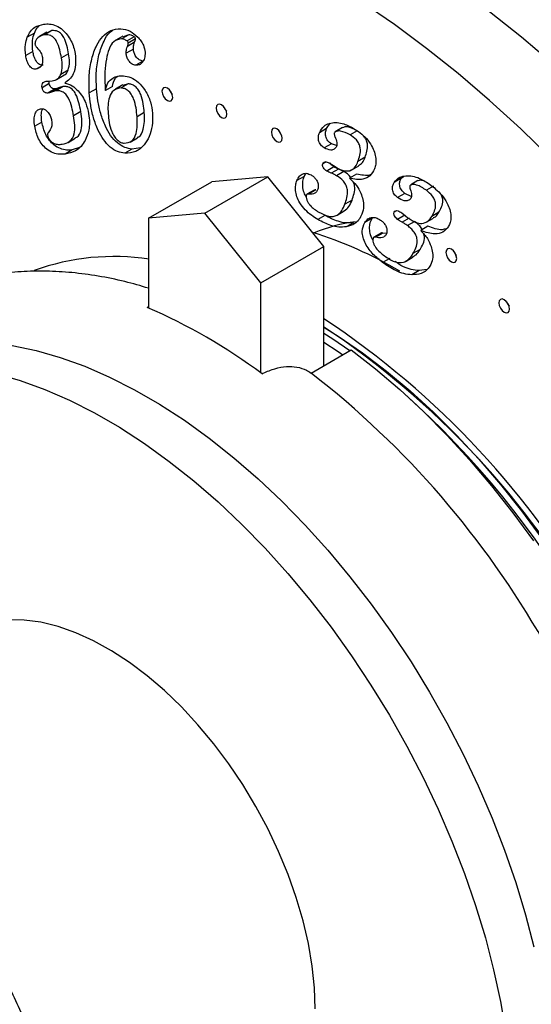
# Model space of a CAD drawing. Units: millimetres. Extents: x 140 to 2930, y 178 to 4018.
# Drawn here: x 2125 to 2151, y 646 to 695 of the extents above; entities that cross this region are included whole.
import ezdxf

# ---------------------------------------------------------------- set-up
doc = ezdxf.new("R2010")
doc.units = ezdxf.units.MM
doc.header["$LTSCALE"] = 14

msp = doc.modelspace()

# ---------------------------------------------------------------- linework, layer by layer
at = {"color": 7, "linetype": 'Continuous', "lineweight": 25}
for p, q in [((2126.071, 693.935), (2125.717, 693.731)), ((2126.676, 693.973), (2126.322, 693.769)), ((2126.933, 694.053), (2126.58, 693.849)), ((2126.933, 694.053), (2126.689, 693.948)), ((2130.424, 693.784), (2130.071, 693.58)), ((2130.714, 693.852), (2130.36, 693.648)), ((2130.714, 693.852), (2130.44, 693.754)), ((2130.986, 693.749), (2130.633, 693.545)), ((2131.001, 693.484), (2130.648, 693.28)), ((2131.043, 693.645), (2130.69, 693.441)), ((2125.993, 693.027), (2125.639, 692.823)), ((2127.754, 692.912), (2127.4, 692.708)), ((2130.941, 693.149), (2130.588, 692.945)), ((2126.381, 692.291), (2126.138, 692.151)), ((2131.408, 692.556), (2131.054, 692.352)), ((2127.164, 691.656), (2127.518, 691.86)), ((2127.73, 692.103), (2127.376, 691.899)), ((2126.802, 691.448), (2126.448, 691.244)), ((2126.647, 691.565), (2126.802, 691.576)), ((2126.802, 691.448), (2126.8, 691.584)), ((2126.802, 691.576), (2126.936, 691.584)), ((2127.48, 691.298), (2127.126, 691.094)), ((2129.915, 691.308), (2129.561, 691.104)), ((2130.414, 691.384), (2130.06, 691.179)), ((2130.686, 691.44), (2130.333, 691.236)), ((2130.686, 691.44), (2130.428, 691.354)), ((2127.089, 691.187), (2126.735, 690.983)), ((2127.266, 691.235), (2126.912, 691.031)), ((2129.125, 691.197), (2128.771, 690.993)), ((2128.352, 690.068), (2127.998, 689.864)), ((2131.476, 690.021), (2131.123, 689.817)), ((2126.435, 689.554), (2126.082, 689.35)), ((2140.451, 689.237), (2140.637, 689.497)), ((2140.451, 689.237), (2140.097, 689.033)), ((2141.233, 689.285), (2140.879, 689.081)), ((2141.96, 689.131), (2141.606, 688.927)), ((2127.725, 688.557), (2128.078, 688.761)), ((2130.785, 688.572), (2131.138, 688.776)), ((2140.691, 688.485), (2140.337, 688.281)), ((2140.948, 688.404), (2140.691, 688.485)), ((2127.933, 688.186), (2127.58, 687.982)), ((2128.286, 688.3), (2127.933, 688.186)), ((2130.867, 688.228), (2130.514, 688.024)), ((2131.292, 688.294), (2130.867, 688.228)), ((2140.439, 687.595), (2140.27, 687.497)), ((2140.621, 687.524), (2140.799, 687.413)), ((2140.799, 687.413), (2140.927, 687.331)), ((2141.692, 687.199), (2142.045, 687.403)), ((2142.351, 687.823), (2141.998, 687.619)), ((2139.346, 686.885), (2139.427, 687.024)), ((2140.817, 687.351), (2140.463, 687.147)), ((2141.034, 687.246), (2140.68, 687.042)), ((2141.3, 687.117), (2140.947, 686.913)), ((2141.929, 686.999), (2141.575, 686.795)), ((2131.692, 684.826), (2134.804, 686.622)), ((2134.452, 685.07), (2137.563, 686.866)), ((2137.563, 686.866), (2134.804, 686.622)), ((2140.319, 683.438), (2137.563, 686.866)), ((2139.346, 686.885), (2138.992, 686.68)), ((2144.131, 686.788), (2143.778, 686.584)), ((2144.131, 686.788), (2144.236, 686.883)), ((2144.948, 686.674), (2144.595, 686.47)), ((2139.841, 686.205), (2139.487, 686.001)), ((2139.921, 686.216), (2139.568, 686.012)), ((2144.302, 686.047), (2143.948, 685.843)), ((2144.621, 685.895), (2144.302, 686.047)), ((2145.719, 686.404), (2145.365, 686.2)), ((2141.709, 685.717), (2141.356, 685.513)), ((2134.452, 685.07), (2131.692, 684.826)), ((2137.208, 681.642), (2134.452, 685.07)), ((2140.97, 684.977), (2141.323, 685.181)), ((2143.891, 685.192), (2143.784, 685.13)), ((2144.304, 684.973), (2143.951, 684.769)), ((2144.159, 685.085), (2144.335, 684.948)), ((2145.983, 685.115), (2145.629, 684.911)), ((2131.692, 684.826), (2131.692, 680.403)), ((2140.374, 684.966), (2140.021, 684.762)), ((2141.772, 684.606), (2141.419, 684.402)), ((2142.692, 684.822), (2142.338, 684.618)), ((2144.523, 684.834), (2144.169, 684.63)), ((2144.335, 684.948), (2144.461, 684.847)), ((2144.79, 684.665), (2144.437, 684.461)), ((2145.363, 684.627), (2145.717, 684.831)), ((2143.128, 684.093), (2142.774, 683.889)), ((2143.229, 684.093), (2142.875, 683.889)), ((2143.397, 684.072), (2143.229, 684.093)), ((2145.441, 684.431), (2145.087, 684.227)), ((2137.208, 681.642), (2140.319, 683.438)), ((2140.319, 677.572), (2140.319, 683.438)), ((2145.061, 683.288), (2144.707, 683.084)), ((2143.562, 682.851), (2143.209, 682.647)), ((2144.363, 682.715), (2144.716, 682.919)), ((2145.005, 682.246), (2144.651, 682.042)), ((2145.399, 682.302), (2145.005, 682.246)), ((2137.208, 677.219), (2137.208, 681.642)), ((2131.692, 680.46), (2131.622, 680.433)), ((2139.69, 677.208), (2141.662, 678.347))]:
    msp.add_line(p, q, dxfattribs=at)
at = {"color": 7, "linetype": 'Continuous', "lineweight": 25, "flags": 128}
for points in [[(2151.592, 692.413), (2150.044, 693.734), (2148.48, 694.979), (2146.905, 696.146), (2145.321, 697.233), (2143.731, 698.237), (2142.14, 699.155), (2140.55, 699.987), (2138.966, 700.729), (2137.39, 701.381), (2135.827, 701.941), (2134.279, 702.408), (2132.75, 702.78), (2131.244, 703.057), (2129.763, 703.239), (2128.311, 703.324), (2126.892, 703.313), (2125.507, 703.206), (2124.161, 703.003), (2122.857, 702.704), (2121.596, 702.31), (2120.382, 701.823), (2119.218, 701.242), (2118.937, 701.083)], [(2151.516, 687.763), (2150.009, 689.225), (2148.48, 690.617), (2146.933, 691.938), (2145.369, 693.183), (2143.794, 694.35), (2142.209, 695.437)], [(2132.347, 691.075), (2132.368, 690.946), (2132.425, 690.813), (2132.511, 690.697), (2132.613, 690.615), (2132.714, 690.58), (2132.8, 690.597), (2132.858, 690.663), (2132.878, 690.768), (2132.858, 690.897), (2132.8, 691.03), (2132.714, 691.146), (2132.613, 691.228), (2132.511, 691.263), (2132.425, 691.246), (2132.368, 691.18), (2132.347, 691.075)], [(2132.727, 691.132), (2132.779, 691.017), (2132.852, 690.915)], [(2135.016, 690.246), (2135.036, 690.117), (2135.093, 689.984), (2135.179, 689.868), (2135.281, 689.786), (2135.382, 689.751), (2135.468, 689.768), (2135.526, 689.834), (2135.546, 689.939), (2135.526, 690.068), (2135.468, 690.201), (2135.382, 690.317), (2135.281, 690.399), (2135.179, 690.434), (2135.093, 690.417), (2135.036, 690.351), (2135.016, 690.246)], [(2135.395, 690.303), (2135.447, 690.188), (2135.52, 690.086)], [(2137.734, 689.062), (2137.754, 688.933), (2137.811, 688.8), (2137.898, 688.684), (2137.999, 688.602), (2138.1, 688.567), (2138.186, 688.584), (2138.244, 688.65), (2138.264, 688.756), (2138.244, 688.884), (2138.186, 689.017), (2138.1, 689.133), (2137.999, 689.215), (2137.898, 689.25), (2137.811, 689.233), (2137.754, 689.167), (2137.734, 689.062)], [(2138.113, 689.119), (2138.165, 689.005), (2138.238, 688.902)], [(2146.33, 683.143), (2146.351, 683.014), (2146.408, 682.882), (2146.494, 682.766), (2146.595, 682.684), (2146.697, 682.649), (2146.783, 682.665), (2146.84, 682.732), (2146.861, 682.837), (2146.84, 682.966), (2146.783, 683.098), (2146.697, 683.214), (2146.595, 683.296), (2146.494, 683.332), (2146.408, 683.315), (2146.351, 683.249), (2146.33, 683.143)], [(2146.71, 683.201), (2146.762, 683.086), (2146.835, 682.984)], [(2148.935, 680.662), (2148.955, 680.534), (2149.012, 680.401), (2149.099, 680.285), (2149.2, 680.203), (2149.301, 680.168), (2149.387, 680.185), (2149.445, 680.251), (2149.465, 680.356), (2149.445, 680.485), (2149.387, 680.618), (2149.301, 680.734), (2149.2, 680.816), (2149.099, 680.851), (2149.012, 680.834), (2148.955, 680.768), (2148.935, 680.662)], [(2149.314, 680.72), (2149.366, 680.605), (2149.439, 680.503)], [(2140.319, 679.47), (2141.023, 679.028), (2142.217, 678.208), (2143.401, 677.308), (2144.572, 676.33), (2145.724, 675.278), (2146.852, 674.158), (2147.953, 672.972), (2149.022, 671.727), (2150.054, 670.426), (2151.046, 669.075)], [(2141.592, 678.307), (2140.754, 678.873), (2140.319, 679.15)], [(2140.319, 678.724), (2141.026, 678.266), (2141.255, 678.112)], [(2124.975, 678.566), (2126.148, 678.32), (2127.341, 677.978), (2128.55, 677.541), (2129.771, 677.01), (2130.999, 676.389), (2132.23, 675.679), (2133.458, 674.882), (2134.679, 674.003), (2135.888, 673.044), (2137.081, 672.008), (2138.254, 670.901), (2139.401, 669.725), (2140.518, 668.486), (2141.602, 667.188), (2142.648, 665.837), (2143.653, 664.436), (2144.611, 662.992), (2145.52, 661.51), (2146.377, 659.996), (2147.177, 658.455), (2147.919, 656.893), (2148.598, 655.316), (2149.213, 653.731), (2149.762, 652.142), (2150.241, 650.557), (2150.65, 648.981)], [(2141.662, 678.347), (2142.867, 677.409), (2144.056, 676.396), (2145.226, 675.31), (2146.372, 674.156), (2147.489, 672.938), (2148.575, 671.661), (2149.623, 670.33), (2150.632, 668.949)], [(2124.175, 677.181), (2125.368, 676.839), (2126.578, 676.402), (2127.799, 675.871), (2129.027, 675.25), (2130.257, 674.54), (2131.485, 673.743), (2132.706, 672.864), (2133.915, 671.905), (2135.108, 670.869), (2136.281, 669.762), (2137.428, 668.586), (2138.546, 667.347), (2139.63, 666.05), (2140.676, 664.698), (2141.68, 663.297), (2142.638, 661.853), (2143.547, 660.371), (2144.404, 658.857), (2145.204, 657.316), (2145.946, 655.754), (2146.625, 654.177), (2147.241, 652.592), (2147.789, 651.004), (2148.269, 649.418), (2148.677, 647.842), (2149.014, 646.282), (2149.277, 644.742)], [(2139.895, 645.92), (2139.857, 646.959), (2139.743, 648.035), (2139.555, 649.139), (2139.293, 650.263), (2138.96, 651.399), (2138.558, 652.538), (2138.089, 653.671), (2137.559, 654.792), (2136.969, 655.89), (2136.326, 656.958), (2135.633, 657.989), (2134.895, 658.973), (2134.119, 659.906), (2133.309, 660.778), (2132.473, 661.584), (2131.615, 662.318), (2130.743, 662.974), (2129.862, 663.548), (2128.98, 664.036), (2128.103, 664.433), (2127.237, 664.736), (2126.389, 664.944), (2125.566, 665.056), (2124.772, 665.069)]]:
    msp.add_lwpolyline(points, dxfattribs=at)
at = {"color": 7, "linetype": 'Continuous', "lineweight": 25}
for centre, radius, start, end in [((2142.987, 676.58), 8.151, 97.8227, 112.6422), ((2133.38, 664.012), 21.106, 59.626, 72.3958), ((2129.975, 671.424), 11.516, 81.2863, 109.8994), ((2120.49, 654.618), 28.113, 53.3315, 66.6739), ((2116.96, 644.548), 42.354, 2.629, 56.5288), ((2117.387, 644.795), 41.572, 2.62, 56.5222), ((2112.14, 641.749), 44.904, 7.2984, 52.1547), ((2114.895, 643.325), 44.09, 11.7858, 48.2088)]:
    msp.add_arc(centre, radius, start, end, dxfattribs=at)
for points, knots in [([(2187.671, 644.449), (2187.669, 644.802), (2187.662, 645.807), (2187.593, 647.485), (2187.44, 649.489), (2187.212, 651.513), (2186.913, 653.553), (2186.542, 655.605), (2186.102, 657.667), (2185.593, 659.733), (2185.017, 661.802), (2184.376, 663.869), (2183.672, 665.932), (2182.905, 667.987), (2182.077, 670.031), (2181.191, 672.06), (2180.247, 674.072), (2179.248, 676.063), (2178.194, 678.03), (2177.089, 679.97), (2175.933, 681.88), (2174.728, 683.756), (2173.478, 685.596), (2172.182, 687.396), (2170.844, 689.153), (2169.466, 690.865), (2168.048, 692.527), (2166.594, 694.139), (2165.104, 695.696), (2163.582, 697.195), (2162.03, 698.634), (2160.448, 700.011), (2158.84, 701.321), (2157.207, 702.563), (2155.552, 703.733), (2153.877, 704.828), (2152.184, 705.846), (2150.476, 706.783), (2148.757, 707.637), (2147.029, 708.404), (2145.297, 709.082), (2143.565, 709.668), (2141.837, 710.16), (2140.119, 710.556), (2138.414, 710.854), (2136.727, 711.055), (2135.064, 711.159), (2133.429, 711.165), (2131.825, 711.075), (2130.256, 710.891), (2128.725, 710.614), (2127.235, 710.246), (2125.789, 709.79), (2124.388, 709.247), (2123.034, 708.619), (2121.73, 707.909), (2120.477, 707.118), (2119.278, 706.249), (2118.133, 705.302), (2117.045, 704.281), (2116.015, 703.185), (2115.044, 702.017), (2114.135, 700.777), (2113.287, 699.467), (2112.505, 698.086), (2111.798, 696.67), (2111.39, 695.69), (2111.191, 695.212)], [0, 0, 0, 0, 0.00868, 0.024747, 0.0408, 0.056842, 0.072867, 0.088872, 0.104853, 0.120811, 0.136745, 0.152657, 0.168548, 0.184419, 0.200274, 0.216116, 0.231946, 0.247768, 0.263584, 0.279398, 0.295213, 0.31103, 0.326854, 0.342686, 0.35853, 0.374389, 0.390266, 0.406164, 0.422085, 0.438032, 0.454006, 0.47001, 0.486045, 0.50211, 0.518204, 0.534324, 0.550466, 0.566622, 0.582779, 0.598921, 0.615032, 0.631089, 0.647069, 0.662947, 0.678701, 0.694307, 0.709749, 0.725015, 0.740101, 0.755007, 0.769744, 0.784326, 0.79877, 0.813102, 0.827345, 0.841529, 0.855681, 0.869825, 0.883987, 0.898194, 0.912475, 0.926855, 0.941356, 0.955998, 0.970795, 0.985758, 1, 1, 1, 1]), ([(2125.717, 693.731), (2125.766, 693.829), (2125.862, 694.027), (2126.122, 694.277), (2126.374, 694.338), (2126.529, 694.375)], [0, 0, 0, 0, 0.280225, 0.56039, 1, 1, 1, 1]), ([(2126.071, 693.935), (2126.116, 694.038), (2126.18, 694.182), (2126.284, 694.273), (2126.314, 694.299)], [0, 0, 0, 0, 0.715569, 1, 1, 1, 1]), ([(2126.529, 694.375), (2126.624, 694.382), (2126.814, 694.396), (2127.13, 694.321), (2127.436, 694.129), (2127.689, 693.856), (2127.877, 693.561), (2128.008, 693.241), (2128.051, 693.033), (2128.072, 692.93)], [0, 0, 0, 0, 0.167004, 0.333702, 0.499904, 0.624899, 0.749769, 0.874812, 1, 1, 1, 1]), ([(2125.639, 692.823), (2125.622, 693.015), (2125.591, 693.358), (2125.678, 693.617), (2125.717, 693.731)], [0, 0, 0, 0, 0.559121, 1, 1, 1, 1]), ([(2125.993, 693.027), (2125.975, 693.219), (2125.944, 693.562), (2126.032, 693.821), (2126.071, 693.935)], [0, 0, 0, 0, 0.559121, 1, 1, 1, 1]), ([(2126.58, 693.849), (2126.453, 693.816), (2126.277, 693.77), (2126.125, 693.583), (2126.106, 693.455), (2126.096, 693.391)], [0, 0, 0, 0, 0.56046, 0.781735, 1, 1, 1, 1]), ([(2127.4, 692.708), (2127.375, 692.841), (2127.324, 693.106), (2127.212, 693.458), (2127.036, 693.71), (2126.817, 693.859), (2126.674, 693.853), (2126.58, 693.849)], [0, 0, 0, 0, 0.251149, 0.501136, 0.625877, 0.750631, 1, 1, 1, 1]), ([(2127.754, 692.912), (2127.728, 693.045), (2127.677, 693.31), (2127.565, 693.662), (2127.39, 693.914), (2127.17, 694.063), (2127.028, 694.057), (2126.933, 694.053)], [0, 0, 0, 0, 0.251149, 0.501136, 0.625877, 0.750631, 1, 1, 1, 1]), ([(2128.771, 690.993), (2128.761, 691.291), (2128.74, 691.885), (2128.877, 692.669), (2129.1, 693.314), (2129.42, 693.781), (2129.8, 694.102), (2130.144, 694.133), (2130.316, 694.149)], [0, 0, 0, 0, 0.186786, 0.373573, 0.560353, 0.707089, 0.853736, 1, 1, 1, 1]), ([(2129.125, 691.197), (2129.115, 691.494), (2129.094, 692.089), (2129.229, 692.876), (2129.459, 693.509), (2129.7, 693.916), (2129.883, 694.043), (2129.933, 694.077)], [0, 0, 0, 0, 0.245121, 0.490243, 0.735354, 0.927917, 1, 1, 1, 1]), ([(2130.316, 694.149), (2130.47, 694.129), (2130.746, 694.093), (2131.03, 693.847), (2131.155, 693.739)], [0, 0, 0, 0, 0.561003, 1, 1, 1, 1]), ([(2130.986, 693.749), (2130.934, 693.782), (2130.839, 693.841), (2130.752, 693.849), (2130.714, 693.852)], [0, 0, 0, 0, 0.557977, 1, 1, 1, 1]), ([(2131.043, 693.645), (2131.042, 693.656), (2131.039, 693.677), (2131.02, 693.716), (2130.999, 693.736), (2130.986, 693.749)], [0, 0, 0, 0, 0.280502, 0.559475, 1, 1, 1, 1]), ([(2131.155, 693.739), (2131.208, 693.679), (2131.313, 693.56), (2131.468, 693.297), (2131.501, 693.105), (2131.52, 692.988)], [0, 0, 0, 0, 0.281148, 0.561861, 1, 1, 1, 1]), ([(2126.096, 693.391), (2126.101, 693.374), (2126.109, 693.34), (2126.141, 693.28), (2126.171, 693.244), (2126.19, 693.223)], [0, 0, 0, 0, 0.279706, 0.560593, 1, 1, 1, 1]), ([(2126.19, 693.223), (2126.263, 693.14), (2126.395, 692.992), (2126.448, 692.807), (2126.471, 692.725)], [0, 0, 0, 0, 0.56071, 1, 1, 1, 1]), ([(2130.36, 693.648), (2130.22, 693.621), (2129.94, 693.566), (2129.727, 693.148), (2129.594, 692.636), (2129.519, 692.035), (2129.54, 691.569), (2129.55, 691.337)], [0, 0, 0, 0, 0.18545, 0.371868, 0.558972, 0.779463, 1, 1, 1, 1]), ([(2130.633, 693.545), (2130.58, 693.578), (2130.486, 693.637), (2130.399, 693.645), (2130.36, 693.648)], [0, 0, 0, 0, 0.557977, 1, 1, 1, 1]), ([(2130.588, 692.945), (2130.59, 693.014), (2130.594, 693.139), (2130.631, 693.237), (2130.648, 693.28)], [0, 0, 0, 0, 0.55929, 1, 1, 1, 1]), ([(2130.69, 693.441), (2130.688, 693.452), (2130.686, 693.473), (2130.666, 693.512), (2130.645, 693.532), (2130.633, 693.545)], [0, 0, 0, 0, 0.280502, 0.559475, 1, 1, 1, 1]), ([(2130.648, 693.28), (2130.659, 693.307), (2130.679, 693.356), (2130.687, 693.415), (2130.69, 693.441)], [0, 0, 0, 0, 0.560785, 1, 1, 1, 1]), ([(2130.941, 693.149), (2130.943, 693.218), (2130.948, 693.343), (2130.985, 693.441), (2131.001, 693.484)], [0, 0, 0, 0, 0.55929, 1, 1, 1, 1]), ([(2131.001, 693.484), (2131.012, 693.511), (2131.032, 693.56), (2131.04, 693.619), (2131.043, 693.645)], [0, 0, 0, 0, 0.560785, 1, 1, 1, 1]), ([(2126.138, 692.151), (2126.082, 692.152), (2125.998, 692.154), (2125.874, 692.253), (2125.771, 692.391), (2125.685, 692.593), (2125.655, 692.746), (2125.639, 692.823)], [0, 0, 0, 0, 0.248644, 0.373811, 0.499364, 0.749173, 1, 1, 1, 1]), ([(2126.492, 692.355), (2126.436, 692.356), (2126.351, 692.358), (2126.228, 692.457), (2126.124, 692.595), (2126.039, 692.797), (2126.008, 692.951), (2125.993, 693.027)], [0, 0, 0, 0, 0.248644, 0.373811, 0.499364, 0.749173, 1, 1, 1, 1]), ([(2126.471, 692.725), (2126.474, 692.639), (2126.479, 692.466), (2126.375, 692.238), (2126.228, 692.184), (2126.138, 692.151)], [0, 0, 0, 0, 0.27986, 0.561126, 1, 1, 1, 1]), ([(2128.072, 692.93), (2128.09, 692.74), (2128.125, 692.36), (2128.003, 691.938), (2127.805, 691.647), (2127.642, 691.529), (2127.561, 691.47)], [0, 0, 0, 0, 0.279593, 0.559416, 0.779649, 1, 1, 1, 1]), ([(2127.73, 692.103), (2127.762, 692.237), (2127.819, 692.478), (2127.774, 692.779), (2127.754, 692.912)], [0, 0, 0, 0, 0.558733, 1, 1, 1, 1]), ([(2131.054, 692.352), (2130.996, 692.364), (2130.878, 692.387), (2130.708, 692.561), (2130.609, 692.767), (2130.595, 692.885), (2130.588, 692.945)], [0, 0, 0, 0, 0.280034, 0.55882, 0.779001, 1, 1, 1, 1]), ([(2131.408, 692.556), (2131.349, 692.568), (2131.232, 692.591), (2131.062, 692.766), (2130.963, 692.971), (2130.948, 693.089), (2130.941, 693.149)], [0, 0, 0, 0, 0.280034, 0.55882, 0.779001, 1, 1, 1, 1]), ([(2131.52, 692.988), (2131.516, 692.886), (2131.508, 692.681), (2131.394, 692.482), (2131.243, 692.361), (2131.117, 692.355), (2131.054, 692.352)], [0, 0, 0, 0, 0.2795042, 0.5597192, 0.7799615, 1, 1, 1, 1]), ([(2127.376, 691.899), (2127.408, 692.033), (2127.466, 692.273), (2127.42, 692.575), (2127.4, 692.708)], [0, 0, 0, 0, 0.558733, 1, 1, 1, 1]), ([(2126.936, 691.584), (2127.04, 691.608), (2127.227, 691.65), (2127.331, 691.823), (2127.376, 691.899)], [0, 0, 0, 0, 0.560044, 1, 1, 1, 1]), ([(2127.511, 691.874), (2127.534, 691.882), (2127.635, 691.914), (2127.688, 692.021), (2127.73, 692.103)], [0, 0, 0, 0, 0.227322, 1, 1, 1, 1]), ([(2129.561, 691.104), (2129.593, 691.24), (2129.657, 691.512), (2129.902, 691.717), (2130.167, 691.83), (2130.358, 691.83), (2130.454, 691.831)], [0, 0, 0, 0, 0.279659, 0.559444, 0.779768, 1, 1, 1, 1]), ([(2129.915, 691.308), (2129.943, 691.449), (2129.986, 691.665), (2130.121, 691.773), (2130.169, 691.811)], [0, 0, 0, 0, 0.65149, 1, 1, 1, 1]), ([(2130.454, 691.831), (2130.573, 691.813), (2130.809, 691.778), (2131.198, 691.535), (2131.557, 691.101), (2131.813, 690.542), (2131.858, 690.176), (2131.88, 689.993)], [0, 0, 0, 0, 0.187295, 0.373787, 0.560249, 0.779599, 1, 1, 1, 1]), ([(2126.448, 691.244), (2126.443, 691.296), (2126.434, 691.401), (2126.501, 691.529), (2126.592, 691.552), (2126.647, 691.565)], [0, 0, 0, 0, 0.280171, 0.560227, 1, 1, 1, 1]), ([(2127.089, 691.187), (2127.062, 691.186), (2127.009, 691.182), (2126.93, 691.217), (2126.871, 691.274), (2126.824, 691.349), (2126.811, 691.408), (2126.802, 691.448)], [0, 0, 0, 0, 0.250903, 0.50005, 0.625368, 0.750681, 1, 1, 1, 1]), ([(2127.48, 691.298), (2127.438, 691.289), (2127.364, 691.274), (2127.296, 691.247), (2127.266, 691.235)], [0, 0, 0, 0, 0.559848, 1, 1, 1, 1]), ([(2128.352, 690.068), (2128.325, 690.21), (2128.27, 690.494), (2128.153, 690.869), (2127.969, 691.142), (2127.794, 691.266), (2127.628, 691.309), (2127.529, 691.302), (2127.48, 691.298)], [0, 0, 0, 0, 0.250848, 0.500521, 0.624936, 0.749536, 0.874611, 1, 1, 1, 1]), ([(2127.561, 691.47), (2127.684, 691.444), (2127.904, 691.398), (2128.121, 691.189), (2128.217, 691.097)], [0, 0, 0, 0, 0.560322, 1, 1, 1, 1]), ([(2129.55, 691.337), (2129.553, 691.293), (2129.557, 691.215), (2129.56, 691.138), (2129.561, 691.104)], [0, 0, 0, 0, 0.55999, 1, 1, 1, 1]), ([(2131.476, 690.021), (2131.463, 690.164), (2131.436, 690.449), (2131.352, 690.831), (2131.2, 691.135), (2131.033, 691.317), (2130.852, 691.418), (2130.741, 691.433), (2130.686, 691.44)], [0, 0, 0, 0, 0.250759, 0.500683, 0.62545, 0.749923, 0.874737, 1, 1, 1, 1]), ([(2126.735, 690.983), (2126.709, 690.982), (2126.655, 690.978), (2126.576, 691.013), (2126.518, 691.07), (2126.47, 691.145), (2126.457, 691.204), (2126.448, 691.244)], [0, 0, 0, 0, 0.250903, 0.50005, 0.625368, 0.750681, 1, 1, 1, 1]), ([(2126.912, 691.031), (2126.88, 691.02), (2126.823, 691), (2126.762, 690.988), (2126.735, 690.983)], [0, 0, 0, 0, 0.5600786, 1, 1, 1, 1]), ([(2127.126, 691.094), (2127.085, 691.085), (2127.011, 691.07), (2126.942, 691.043), (2126.912, 691.031)], [0, 0, 0, 0, 0.559848, 1, 1, 1, 1]), ([(2127.266, 691.235), (2127.234, 691.224), (2127.176, 691.204), (2127.116, 691.193), (2127.089, 691.187)], [0, 0, 0, 0, 0.5600786, 1, 1, 1, 1]), ([(2127.998, 689.864), (2127.971, 690.006), (2127.916, 690.29), (2127.799, 690.665), (2127.615, 690.938), (2127.44, 691.062), (2127.274, 691.105), (2127.176, 691.097), (2127.126, 691.094)], [0, 0, 0, 0, 0.250848, 0.500521, 0.624936, 0.749536, 0.874611, 1, 1, 1, 1]), ([(2128.217, 691.097), (2128.291, 691.005), (2128.44, 690.82), (2128.638, 690.425), (2128.701, 690.143), (2128.739, 689.971)], [0, 0, 0, 0, 0.28015, 0.560319, 1, 1, 1, 1]), ([(2130.514, 688.024), (2130.399, 688.042), (2130.169, 688.077), (2129.793, 688.302), (2129.453, 688.683), (2129.175, 689.195), (2128.962, 689.777), (2128.826, 690.4), (2128.79, 690.796), (2128.771, 690.993)], [0, 0, 0, 0, 0.125027, 0.249726, 0.374209, 0.499167, 0.665951, 0.832926, 1, 1, 1, 1]), ([(2130.867, 688.228), (2130.752, 688.246), (2130.522, 688.281), (2130.147, 688.506), (2129.807, 688.888), (2129.528, 689.399), (2129.316, 689.981), (2129.18, 690.605), (2129.143, 691), (2129.125, 691.197)], [0, 0, 0, 0, 0.125027, 0.249726, 0.374209, 0.499167, 0.665951, 0.832926, 1, 1, 1, 1]), ([(2130.333, 691.236), (2130.203, 691.213), (2129.942, 691.168), (2129.75, 690.814), (2129.68, 690.403), (2129.692, 690.116), (2129.698, 689.972)], [0, 0, 0, 0, 0.278465, 0.55845, 0.779101, 1, 1, 1, 1]), ([(2131.123, 689.817), (2131.109, 689.96), (2131.083, 690.245), (2130.999, 690.627), (2130.847, 690.93), (2130.68, 691.113), (2130.498, 691.214), (2130.388, 691.229), (2130.333, 691.236)], [0, 0, 0, 0, 0.250759, 0.500683, 0.62545, 0.749923, 0.874737, 1, 1, 1, 1]), ([(2126.082, 689.35), (2126.067, 689.464), (2126.039, 689.693), (2126.093, 689.957), (2126.195, 690.152), (2126.309, 690.191), (2126.367, 690.211)], [0, 0, 0, 0, 0.280261, 0.560323, 0.780465, 1, 1, 1, 1]), ([(2126.367, 690.211), (2126.406, 690.214), (2126.485, 690.219), (2126.623, 690.168), (2126.762, 690.027), (2126.87, 689.832), (2126.899, 689.696), (2126.914, 689.628)], [0, 0, 0, 0, 0.187338, 0.374075, 0.560252, 0.779852, 1, 1, 1, 1]), ([(2126.435, 689.554), (2126.422, 689.667), (2126.396, 689.893), (2126.425, 690.116), (2126.477, 690.197), (2126.485, 690.209)], [0, 0, 0, 0, 0.458269, 0.916213, 1, 1, 1, 1]), ([(2127.428, 688.466), (2127.562, 688.497), (2127.829, 688.559), (2128.043, 688.919), (2128.066, 689.391), (2128.021, 689.706), (2127.998, 689.864)], [0, 0, 0, 0, 0.280193, 0.558862, 0.779217, 1, 1, 1, 1]), ([(2128.069, 688.78), (2128.098, 688.789), (2128.255, 688.839), (2128.392, 689.13), (2128.42, 689.593), (2128.375, 689.91), (2128.352, 690.068)], [0, 0, 0, 0, 0.08208, 0.437447, 0.718451, 1, 1, 1, 1]), ([(2128.739, 689.971), (2128.757, 689.827), (2128.793, 689.538), (2128.752, 689.075), (2128.64, 688.816), (2128.571, 688.657)], [0, 0, 0, 0, 0.280078, 0.560198, 1, 1, 1, 1]), ([(2129.698, 689.972), (2129.712, 689.83), (2129.738, 689.545), (2129.834, 689.16), (2129.988, 688.861), (2130.145, 688.668), (2130.326, 688.54), (2130.438, 688.52), (2130.494, 688.51)], [0, 0, 0, 0, 0.250677, 0.500466, 0.625436, 0.750285, 0.874966, 1, 1, 1, 1]), ([(2130.494, 688.51), (2130.628, 688.531), (2130.897, 688.574), (2131.081, 688.95), (2131.142, 689.376), (2131.129, 689.67), (2131.123, 689.817)], [0, 0, 0, 0, 0.278492, 0.558291, 0.779022, 1, 1, 1, 1]), ([(2131.88, 689.993), (2131.884, 689.78), (2131.891, 689.355), (2131.735, 688.831), (2131.47, 688.392), (2131.081, 688.054), (2130.703, 688.034), (2130.514, 688.024)], [0, 0, 0, 0, 0.186736, 0.373529, 0.56041, 0.780304, 1, 1, 1, 1]), ([(2131.125, 688.805), (2131.156, 688.812), (2131.316, 688.853), (2131.43, 689.162), (2131.497, 689.579), (2131.483, 689.874), (2131.476, 690.021)], [0, 0, 0, 0, 0.087418, 0.441315, 0.720501, 1, 1, 1, 1]), ([(2127.58, 687.982), (2127.487, 687.975), (2127.302, 687.961), (2126.996, 688.025), (2126.698, 688.187), (2126.445, 688.441), (2126.203, 688.834), (2126.13, 689.144), (2126.082, 689.35)], [0, 0, 0, 0, 0.167243, 0.334331, 0.500954, 0.625938, 0.750989, 1, 1, 1, 1]), ([(2127.933, 688.186), (2127.841, 688.179), (2127.655, 688.165), (2127.35, 688.229), (2127.052, 688.391), (2126.798, 688.645), (2126.556, 689.038), (2126.483, 689.348), (2126.435, 689.554)], [0, 0, 0, 0, 0.167243, 0.334331, 0.500954, 0.625938, 0.750989, 1, 1, 1, 1]), ([(2126.914, 689.628), (2126.922, 689.554), (2126.937, 689.406), (2126.879, 689.194), (2126.795, 689.091), (2126.743, 689.028)], [0, 0, 0, 0, 0.27975, 0.559413, 1, 1, 1, 1]), ([(2140.097, 689.033), (2140.165, 689.155), (2140.286, 689.373), (2140.498, 689.454), (2140.592, 689.49)], [0, 0, 0, 0, 0.559187, 1, 1, 1, 1]), ([(2140.592, 689.49), (2140.69, 689.511), (2140.887, 689.552), (2141.288, 689.495), (2141.594, 689.34), (2141.781, 689.245)], [0, 0, 0, 0, 0.280224, 0.56043, 1, 1, 1, 1]), ([(2126.743, 689.028), (2126.731, 689.015), (2126.708, 688.991), (2126.708, 688.946), (2126.708, 688.927)], [0, 0, 0, 0, 0.560768, 1, 1, 1, 1]), ([(2126.708, 688.927), (2126.721, 688.881), (2126.746, 688.79), (2126.831, 688.66), (2126.933, 688.564), (2127.075, 688.481), (2127.245, 688.45), (2127.367, 688.461), (2127.428, 688.466)], [0, 0, 0, 0, 0.124484, 0.249283, 0.374161, 0.499419, 0.749317, 1, 1, 1, 1]), ([(2140.337, 688.281), (2140.277, 688.324), (2140.187, 688.388), (2140.096, 688.535), (2140.046, 688.69), (2140.043, 688.869), (2140.079, 688.978), (2140.097, 689.033)], [0, 0, 0, 0, 0.248659, 0.373804, 0.499333, 0.749077, 1, 1, 1, 1]), ([(2140.691, 688.485), (2140.631, 688.528), (2140.54, 688.592), (2140.45, 688.739), (2140.4, 688.894), (2140.397, 689.073), (2140.433, 689.182), (2140.451, 689.237)], [0, 0, 0, 0, 0.248659, 0.373804, 0.499333, 0.749077, 1, 1, 1, 1]), ([(2140.835, 689.03), (2140.831, 689.015), (2140.825, 688.986), (2140.834, 688.92), (2140.853, 688.872), (2140.865, 688.843)], [0, 0, 0, 0, 0.279849, 0.559976, 1, 1, 1, 1]), ([(2141.606, 688.927), (2141.445, 689.006), (2141.222, 689.116), (2140.958, 689.125), (2140.876, 689.061), (2140.835, 689.03)], [0, 0, 0, 0, 0.5603828, 0.7816741, 1, 1, 1, 1]), ([(2141.96, 689.131), (2141.8, 689.208), (2141.577, 689.317), (2141.334, 689.332), (2141.268, 689.284), (2141.244, 689.267)], [0, 0, 0, 0, 0.617408, 0.861218, 1, 1, 1, 1]), ([(2141.998, 687.619), (2142.031, 687.717), (2142.097, 687.912), (2142.136, 688.206), (2142.056, 688.49), (2141.878, 688.749), (2141.715, 688.856), (2141.606, 688.927)], [0, 0, 0, 0, 0.251227, 0.501198, 0.625881, 0.750638, 1, 1, 1, 1]), ([(2141.781, 689.245), (2141.889, 689.178), (2142.103, 689.042), (2142.417, 688.761), (2142.665, 688.419), (2142.818, 688.072), (2142.889, 687.761), (2142.887, 687.479), (2142.839, 687.328), (2142.816, 687.253)], [0, 0, 0, 0, 0.1669947, 0.3337242, 0.4998924, 0.6248919, 0.749765, 0.8748173, 1, 1, 1, 1]), ([(2142.351, 687.823), (2142.385, 687.921), (2142.451, 688.117), (2142.488, 688.408), (2142.413, 688.69), (2142.326, 688.806), (2142.284, 688.861)], [0, 0, 0, 0, 0.3400132, 0.6783273, 0.8470755, 1, 1, 1, 1]), ([(2128.571, 688.657), (2128.506, 688.553), (2128.375, 688.345), (2128.053, 688.09), (2127.759, 688.023), (2127.58, 687.982)], [0, 0, 0, 0, 0.28016, 0.560306, 1, 1, 1, 1]), ([(2140.865, 688.843), (2140.907, 688.742), (2140.982, 688.562), (2140.956, 688.42), (2140.945, 688.357)], [0, 0, 0, 0, 0.560611, 1, 1, 1, 1]), ([(2140.945, 688.357), (2140.91, 688.307), (2140.839, 688.207), (2140.629, 688.154), (2140.448, 688.233), (2140.337, 688.281)], [0, 0, 0, 0, 0.279788, 0.561028, 1, 1, 1, 1]), ([(2140.463, 687.147), (2140.435, 687.165), (2140.377, 687.202), (2140.308, 687.277), (2140.271, 687.35), (2140.25, 687.426), (2140.262, 687.469), (2140.27, 687.497)], [0, 0, 0, 0, 0.250657, 0.50026, 0.625268, 0.750673, 1, 1, 1, 1]), ([(2140.27, 687.497), (2140.288, 687.529), (2140.324, 687.593), (2140.453, 687.61), (2140.557, 687.557), (2140.621, 687.524)], [0, 0, 0, 0, 0.279784, 0.560006, 1, 1, 1, 1]), ([(2140.817, 687.351), (2140.788, 687.369), (2140.731, 687.406), (2140.662, 687.478), (2140.638, 687.531), (2140.631, 687.547)], [0, 0, 0, 0, 0.412442, 0.823149, 1, 1, 1, 1]), ([(2141.591, 687.158), (2141.691, 687.212), (2141.869, 687.309), (2141.958, 687.524), (2141.998, 687.619)], [0, 0, 0, 0, 0.558758, 1, 1, 1, 1]), ([(2142.031, 687.426), (2142.098, 687.464), (2142.242, 687.547), (2142.313, 687.726), (2142.351, 687.823)], [0, 0, 0, 0, 0.46307, 1, 1, 1, 1]), ([(2138.992, 686.68), (2139.028, 686.756), (2139.1, 686.907), (2139.276, 687.017), (2139.475, 687.051), (2139.617, 686.986), (2139.688, 686.953)], [0, 0, 0, 0, 0.280241, 0.560247, 0.780367, 1, 1, 1, 1]), ([(2139.688, 686.953), (2139.732, 686.926), (2139.819, 686.87), (2139.946, 686.741), (2140.033, 686.557), (2140.058, 686.369), (2140.028, 686.271), (2140.013, 686.223)], [0, 0, 0, 0, 0.187312, 0.374119, 0.560055, 0.779477, 1, 1, 1, 1]), ([(2140.68, 687.042), (2140.64, 687.059), (2140.568, 687.09), (2140.495, 687.13), (2140.463, 687.147)], [0, 0, 0, 0, 0.560022, 1, 1, 1, 1]), ([(2140.947, 686.913), (2140.897, 686.94), (2140.808, 686.988), (2140.719, 687.026), (2140.68, 687.042)], [0, 0, 0, 0, 0.559902, 1, 1, 1, 1]), ([(2141.034, 687.246), (2140.993, 687.264), (2140.921, 687.295), (2140.849, 687.334), (2140.817, 687.351)], [0, 0, 0, 0, 0.560022, 1, 1, 1, 1]), ([(2140.927, 687.331), (2141.06, 687.259), (2141.297, 687.132), (2141.501, 687.15), (2141.591, 687.158)], [0, 0, 0, 0, 0.560277, 1, 1, 1, 1]), ([(2141.356, 685.513), (2141.391, 685.618), (2141.462, 685.827), (2141.505, 686.139), (2141.424, 686.442), (2141.239, 686.722), (2141.064, 686.837), (2140.947, 686.913)], [0, 0, 0, 0, 0.2512108, 0.5013451, 0.6260675, 0.7507637, 1, 1, 1, 1]), ([(2141.3, 687.117), (2141.25, 687.144), (2141.161, 687.192), (2141.073, 687.23), (2141.034, 687.246)], [0, 0, 0, 0, 0.559902, 1, 1, 1, 1]), ([(2141.642, 686.833), (2141.64, 686.837), (2141.551, 686.977), (2141.424, 687.048), (2141.3, 687.117)], [0, 0, 0, 0, 0.02957, 1, 1, 1, 1]), ([(2142.816, 687.253), (2142.748, 687.129), (2142.613, 686.88), (2142.28, 686.734), (2141.927, 686.716), (2141.693, 686.768), (2141.575, 686.795)], [0, 0, 0, 0, 0.279592, 0.559421, 0.779626, 1, 1, 1, 1]), ([(2142.618, 686.962), (2142.612, 686.959), (2142.516, 686.91), (2142.276, 686.929), (2142.045, 686.975), (2141.929, 686.999)], [0, 0, 0, 0, 0.03566, 0.517646, 1, 1, 1, 1]), ([(2143.778, 686.584), (2143.863, 686.684), (2144.015, 686.863), (2144.249, 686.897), (2144.352, 686.912)], [0, 0, 0, 0, 0.5591537, 1, 1, 1, 1]), ([(2144.352, 686.912), (2144.459, 686.911), (2144.673, 686.91), (2145.092, 686.783), (2145.399, 686.579), (2145.586, 686.455)], [0, 0, 0, 0, 0.280225, 0.560389, 1, 1, 1, 1]), ([(2140.021, 684.762), (2139.916, 684.828), (2139.706, 684.96), (2139.399, 685.228), (2139.144, 685.544), (2138.979, 685.883), (2138.916, 686.187), (2138.923, 686.459), (2138.969, 686.607), (2138.992, 686.68)], [0, 0, 0, 0, 0.16703, 0.333895, 0.50022, 0.624886, 0.749697, 0.874814, 1, 1, 1, 1]), ([(2139.452, 685.868), (2139.414, 685.94), (2139.323, 686.112), (2139.271, 686.392), (2139.276, 686.663), (2139.323, 686.811), (2139.346, 686.885)], [0, 0, 0, 0, 0.196718, 0.463993, 0.731922, 1, 1, 1, 1]), ([(2141.575, 686.795), (2141.701, 686.682), (2141.925, 686.482), (2142.073, 686.192), (2142.139, 686.065)], [0, 0, 0, 0, 0.560494, 1, 1, 1, 1]), ([(2141.709, 685.717), (2141.743, 685.822), (2141.811, 686.031), (2141.867, 686.325), (2141.8, 686.527), (2141.783, 686.58)], [0, 0, 0, 0, 0.425416, 0.84901, 1, 1, 1, 1]), ([(2143.948, 685.843), (2143.889, 685.893), (2143.8, 685.969), (2143.723, 686.123), (2143.684, 686.277), (2143.703, 686.442), (2143.753, 686.537), (2143.778, 686.584)], [0, 0, 0, 0, 0.248917, 0.374235, 0.499588, 0.749217, 1, 1, 1, 1]), ([(2144.302, 686.047), (2144.243, 686.097), (2144.154, 686.173), (2144.076, 686.327), (2144.037, 686.481), (2144.057, 686.646), (2144.106, 686.741), (2144.131, 686.788)], [0, 0, 0, 0, 0.248917, 0.374235, 0.499588, 0.749217, 1, 1, 1, 1]), ([(2144.56, 686.44), (2144.555, 686.427), (2144.544, 686.4), (2144.548, 686.336), (2144.563, 686.286), (2144.572, 686.256)], [0, 0, 0, 0, 0.279634, 0.560669, 1, 1, 1, 1]), ([(2145.365, 686.2), (2145.204, 686.303), (2144.979, 686.447), (2144.701, 686.504), (2144.607, 686.461), (2144.56, 686.44)], [0, 0, 0, 0, 0.560182, 0.781467, 1, 1, 1, 1]), ([(2145.233, 686.664), (2145.173, 686.68), (2145.07, 686.708), (2144.99, 686.672), (2144.956, 686.658)], [0, 0, 0, 0, 0.580283, 1, 1, 1, 1]), ([(2145.586, 686.455), (2145.692, 686.372), (2145.903, 686.205), (2146.203, 685.886), (2146.429, 685.523), (2146.549, 685.172), (2146.59, 684.87), (2146.555, 684.609), (2146.488, 684.479), (2146.454, 684.413)], [0, 0, 0, 0, 0.1669603, 0.3336982, 0.4998582, 0.6248871, 0.7497871, 0.8748158, 1, 1, 1, 1]), ([(2139.463, 685.973), (2139.456, 685.936), (2139.442, 685.861), (2139.477, 685.717), (2139.547, 685.579), (2139.67, 685.417), (2139.849, 685.265), (2139.993, 685.175), (2140.066, 685.13)], [0, 0, 0, 0, 0.124473, 0.249405, 0.374239, 0.499454, 0.749324, 1, 1, 1, 1]), ([(2139.568, 686.012), (2139.543, 686.013), (2139.5, 686.017), (2139.474, 685.986), (2139.463, 685.973)], [0, 0, 0, 0, 0.561604, 1, 1, 1, 1]), ([(2140.013, 686.223), (2139.989, 686.175), (2139.941, 686.081), (2139.785, 686.004), (2139.65, 686.009), (2139.568, 686.012)], [0, 0, 0, 0, 0.2797118, 0.5594835, 1, 1, 1, 1]), ([(2139.921, 686.216), (2139.896, 686.219), (2139.865, 686.223), (2139.847, 686.205), (2139.843, 686.201)], [0, 0, 0, 0, 0.822312, 1, 1, 1, 1]), ([(2142.139, 686.065), (2142.178, 685.956), (2142.256, 685.738), (2142.291, 685.364), (2142.232, 685.156), (2142.196, 685.029)], [0, 0, 0, 0, 0.280154, 0.560227, 1, 1, 1, 1]), ([(2144.572, 686.256), (2144.604, 686.155), (2144.662, 685.976), (2144.619, 685.85), (2144.599, 685.795)], [0, 0, 0, 0, 0.560821, 1, 1, 1, 1]), ([(2145.629, 684.911), (2145.676, 684.995), (2145.768, 685.164), (2145.842, 685.429), (2145.791, 685.708), (2145.634, 685.983), (2145.473, 686.113), (2145.365, 686.2)], [0, 0, 0, 0, 0.251195, 0.501193, 0.625806, 0.750608, 1, 1, 1, 1]), ([(2145.983, 685.115), (2146.03, 685.2), (2146.123, 685.369), (2146.191, 685.631), (2146.158, 685.872), (2146.104, 685.963), (2146.089, 685.988)], [0, 0, 0, 0, 0.37256, 0.743344, 0.928164, 1, 1, 1, 1]), ([(2140.066, 685.13), (2140.23, 685.046), (2140.559, 684.876), (2140.965, 684.927), (2141.212, 685.183), (2141.308, 685.403), (2141.356, 685.513)], [0, 0, 0, 0, 0.280103, 0.558886, 0.779228, 1, 1, 1, 1]), ([(2141.323, 685.182), (2141.405, 685.248), (2141.57, 685.381), (2141.663, 685.605), (2141.709, 685.717)], [0, 0, 0, 0, 0.497274, 1, 1, 1, 1]), ([(2144.599, 685.795), (2144.557, 685.755), (2144.47, 685.676), (2144.241, 685.67), (2144.059, 685.777), (2143.948, 685.843)], [0, 0, 0, 0, 0.27988, 0.560998, 1, 1, 1, 1]), ([(2142.196, 685.029), (2142.15, 684.932), (2142.059, 684.74), (2141.806, 684.505), (2141.566, 684.441), (2141.419, 684.402)], [0, 0, 0, 0, 0.28012, 0.560263, 1, 1, 1, 1]), ([(2143.951, 684.769), (2143.923, 684.792), (2143.866, 684.837), (2143.801, 684.919), (2143.77, 684.993), (2143.755, 685.068), (2143.772, 685.106), (2143.784, 685.13)], [0, 0, 0, 0, 0.250517, 0.500258, 0.625564, 0.750969, 1, 1, 1, 1]), ([(2143.784, 685.13), (2143.807, 685.156), (2143.853, 685.207), (2143.991, 685.198), (2144.095, 685.128), (2144.159, 685.085)], [0, 0, 0, 0, 0.279659, 0.559778, 1, 1, 1, 1]), ([(2145.705, 684.854), (2145.74, 684.867), (2145.862, 684.909), (2145.933, 685.03), (2145.983, 685.115)], [0, 0, 0, 0, 0.295774, 1, 1, 1, 1]), ([(2141.419, 684.402), (2141.3, 684.392), (2141.062, 684.371), (2140.591, 684.465), (2140.237, 684.649), (2140.021, 684.762)], [0, 0, 0, 0, 0.280146, 0.560268, 1, 1, 1, 1]), ([(2141.772, 684.606), (2141.653, 684.596), (2141.415, 684.575), (2140.944, 684.67), (2140.591, 684.853), (2140.374, 684.966)], [0, 0, 0, 0, 0.280146, 0.560268, 1, 1, 1, 1]), ([(2143.209, 682.647), (2143.054, 682.77), (2142.745, 683.016), (2142.398, 683.47), (2142.233, 683.882), (2142.186, 684.278), (2142.277, 684.482), (2142.338, 684.618)], [0, 0, 0, 0, 0.250914, 0.500219, 0.625404, 0.750607, 1, 1, 1, 1]), ([(2142.338, 684.618), (2142.385, 684.681), (2142.478, 684.806), (2142.676, 684.876), (2142.891, 684.867), (2143.034, 684.779), (2143.106, 684.736)], [0, 0, 0, 0, 0.280239, 0.560143, 0.780303, 1, 1, 1, 1]), ([(2142.73, 683.767), (2142.726, 683.771), (2142.658, 683.864), (2142.592, 684.09), (2142.536, 684.48), (2142.63, 684.685), (2142.692, 684.822)], [0, 0, 0, 0, 0.012928, 0.260169, 0.507447, 1, 1, 1, 1]), ([(2143.106, 684.736), (2143.149, 684.702), (2143.235, 684.633), (2143.355, 684.491), (2143.428, 684.304), (2143.432, 684.125), (2143.39, 684.04), (2143.369, 683.998)], [0, 0, 0, 0, 0.187315, 0.374267, 0.560031, 0.779449, 1, 1, 1, 1]), ([(2144.169, 684.63), (2144.128, 684.654), (2144.056, 684.698), (2143.983, 684.747), (2143.951, 684.769)], [0, 0, 0, 0, 0.560091, 1, 1, 1, 1]), ([(2144.437, 684.461), (2144.387, 684.495), (2144.298, 684.555), (2144.209, 684.607), (2144.169, 684.63)], [0, 0, 0, 0, 0.5598999, 1, 1, 1, 1]), ([(2144.461, 684.847), (2144.593, 684.756), (2144.829, 684.593), (2145.047, 684.571), (2145.143, 684.561)], [0, 0, 0, 0, 0.560253, 1, 1, 1, 1]), ([(2145.156, 684.267), (2145.142, 684.294), (2145.092, 684.395), (2144.957, 684.53), (2144.846, 684.62), (2144.79, 684.665)], [0, 0, 0, 0, 0.159818, 0.579316, 1, 1, 1, 1]), ([(2145.143, 684.561), (2145.255, 684.593), (2145.456, 684.649), (2145.576, 684.83), (2145.629, 684.911)], [0, 0, 0, 0, 0.558641, 1, 1, 1, 1]), ([(2143.229, 684.093), (2143.202, 684.1), (2143.165, 684.11), (2143.139, 684.093), (2143.131, 684.088)], [0, 0, 0, 0, 0.706326, 1, 1, 1, 1]), ([(2144.707, 683.084), (2144.757, 683.174), (2144.856, 683.354), (2144.936, 683.635), (2144.887, 683.931), (2144.764, 684.152), (2144.606, 684.327), (2144.493, 684.416), (2144.437, 684.461)], [0, 0, 0, 0, 0.250839, 0.500544, 0.625017, 0.749585, 0.874616, 1, 1, 1, 1]), ([(2145.061, 683.288), (2145.109, 683.378), (2145.205, 683.559), (2145.296, 683.809), (2145.255, 683.994), (2145.246, 684.032)], [0, 0, 0, 0, 0.443635, 0.885264, 1, 1, 1, 1]), ([(2146.454, 684.413), (2146.368, 684.312), (2146.196, 684.108), (2145.827, 684.037), (2145.45, 684.091), (2145.208, 684.181), (2145.087, 684.227)], [0, 0, 0, 0, 0.279612, 0.559393, 0.779609, 1, 1, 1, 1]), ([(2145.087, 684.227), (2145.208, 684.098), (2145.422, 683.869), (2145.546, 683.571), (2145.6, 683.44)], [0, 0, 0, 0, 0.560499, 1, 1, 1, 1]), ([(2146.343, 684.307), (2146.278, 684.287), (2146.117, 684.237), (2145.802, 684.299), (2145.561, 684.387), (2145.441, 684.431)], [0, 0, 0, 0, 0.247832, 0.623767, 1, 1, 1, 1]), ([(2142.757, 683.872), (2142.744, 683.84), (2142.72, 683.774), (2142.743, 683.633), (2142.799, 683.492), (2142.91, 683.318), (2143.082, 683.141), (2143.224, 683.031), (2143.296, 682.975)], [0, 0, 0, 0, 0.124573, 0.249538, 0.374331, 0.499552, 0.749325, 1, 1, 1, 1]), ([(2142.875, 683.889), (2142.849, 683.895), (2142.803, 683.906), (2142.771, 683.883), (2142.757, 683.872)], [0, 0, 0, 0, 0.561918, 1, 1, 1, 1]), ([(2143.369, 683.998), (2143.337, 683.96), (2143.274, 683.884), (2143.103, 683.842), (2142.962, 683.871), (2142.875, 683.889)], [0, 0, 0, 0, 0.279687, 0.559583, 1, 1, 1, 1]), ([(2143.296, 682.975), (2143.46, 682.865), (2143.789, 682.645), (2144.225, 682.615), (2144.516, 682.805), (2144.644, 682.991), (2144.707, 683.084)], [0, 0, 0, 0, 0.28013, 0.5588864, 0.7792269, 1, 1, 1, 1]), ([(2144.706, 682.936), (2144.759, 682.963), (2144.905, 683.038), (2145, 683.19), (2145.061, 683.288)], [0, 0, 0, 0, 0.357734, 1, 1, 1, 1]), ([(2145.6, 683.44), (2145.629, 683.332), (2145.687, 683.116), (2145.681, 682.764), (2145.595, 682.583), (2145.543, 682.473)], [0, 0, 0, 0, 0.280165, 0.560272, 1, 1, 1, 1]), ([(2144.651, 682.042), (2144.524, 682.055), (2144.268, 682.082), (2143.779, 682.263), (2143.425, 682.501), (2143.209, 682.647)], [0, 0, 0, 0, 0.280125, 0.560287, 1, 1, 1, 1]), ([(2145.005, 682.246), (2144.877, 682.26), (2144.622, 682.287), (2144.22, 682.429), (2143.953, 682.606), (2143.823, 682.691)], [0, 0, 0, 0, 0.340368, 0.680781, 1, 1, 1, 1]), ([(2131.692, 681.379), (2131.3, 681.494), (2130.473, 681.737), (2129.212, 681.99), (2127.922, 682.163), (2126.653, 682.235), (2125.413, 682.209), (2124.208, 682.086), (2123.04, 681.869), (2121.915, 681.562), (2120.835, 681.166), (2119.805, 680.685), (2118.825, 680.122), (2117.898, 679.48), (2117.028, 678.762), (2116.215, 677.97), (2115.464, 677.105), (2114.826, 676.258), (2114.471, 675.675), (2114.319, 675.425)], [0, 0, 0, 0, 0.058487, 0.1232536, 0.1872596, 0.2503609, 0.3124677, 0.3735561, 0.4336682, 0.4929039, 0.551408, 0.6093563, 0.6669445, 0.7243787, 0.7818011, 0.8394178, 0.8974265, 0.9560079, 1, 1, 1, 1]), ([(2145.543, 682.473), (2145.484, 682.393), (2145.366, 682.232), (2145.071, 682.064), (2144.81, 682.05), (2144.651, 682.042)], [0, 0, 0, 0, 0.280103, 0.560222, 1, 1, 1, 1]), ([(2137.278, 677.168), (2137.297, 677.177), (2137.51, 677.283), (2137.919, 677.443), (2138.478, 677.546), (2139.002, 677.519), (2139.402, 677.393), (2139.615, 677.257), (2139.69, 677.208)], [0, 0, 0, 0, 0.0205052, 0.2324545, 0.4505404, 0.6627198, 0.8809857, 1, 1, 1, 1]), ([(2127.229, 637.571), (2127.227, 637.768), (2127.221, 638.33), (2127.152, 639.278), (2127.002, 640.415), (2126.779, 641.566), (2126.489, 642.724), (2126.133, 643.884), (2125.713, 645.038), (2125.233, 646.18), (2124.695, 647.306), (2124.103, 648.41), (2123.459, 649.484), (2122.768, 650.525), (2122.032, 651.526), (2121.255, 652.482), (2120.441, 653.387), (2119.594, 654.237), (2118.715, 655.026), (2117.811, 655.75), (2116.883, 656.403), (2115.936, 656.981), (2114.975, 657.478), (2114.005, 657.888), (2113.033, 658.208), (2112.066, 658.431), (2111.113, 658.557), (2110.183, 658.583), (2109.285, 658.512), (2108.425, 658.345), (2107.609, 658.087), (2106.842, 657.743), (2106.129, 657.316), (2105.471, 656.813), (2104.871, 656.235), (2104.331, 655.588), (2103.854, 654.872), (2103.44, 654.09), (2103.092, 653.244), (2102.816, 652.336), (2102.629, 651.506), (2102.565, 650.967), (2102.541, 650.763)], [0, 0, 0, 0, 0.0142431, 0.0406299, 0.0669761, 0.0932778, 0.1195213, 0.1457045, 0.1718329, 0.1979166, 0.223968, 0.2500012, 0.2760309, 0.3020707, 0.3281327, 0.3542324, 0.3803852, 0.4066057, 0.4329069, 0.4592986, 0.4857842, 0.5123572, 0.5389946, 0.5656338, 0.5921824, 0.6185249, 0.6445319, 0.6700878, 0.6951211, 0.7196234, 0.7436495, 0.7673037, 0.7907223, 0.8140505, 0.8374, 0.8609215, 0.8847475, 0.9089802, 0.9336793, 0.958852, 0.9844531, 1, 1, 1, 1]), ([(2142.465, 626.778), (2142.616, 626.778), (2143.175, 626.78), (2144.122, 626.882), (2145.295, 627.082), (2146.426, 627.38), (2147.511, 627.765), (2148.548, 628.235), (2149.534, 628.788), (2150.467, 629.421), (2151.345, 630.13), (2152.164, 630.913), (2152.925, 631.768), (2153.624, 632.693), (2154.261, 633.687), (2154.833, 634.749), (2155.338, 635.876), (2155.775, 637.066), (2156.14, 638.317), (2156.432, 639.625), (2156.648, 640.984), (2156.788, 642.389), (2156.853, 643.835), (2156.836, 645.315), (2156.775, 646.528), (2156.694, 647.253), (2156.67, 647.468)], [0, 0, 0, 0, 0.016315, 0.060429, 0.103833, 0.146595, 0.188816, 0.23062, 0.272146, 0.313543, 0.35492, 0.396418, 0.438182, 0.480343, 0.523016, 0.566288, 0.610215, 0.654814, 0.700058, 0.745885, 0.7922, 0.838891, 0.885844, 0.932953, 0.980131, 1, 1, 1, 1])]:
    msp.add_open_spline(points, degree=3, knots=knots, dxfattribs=at)

doc.saveas('drawing.dxf')
